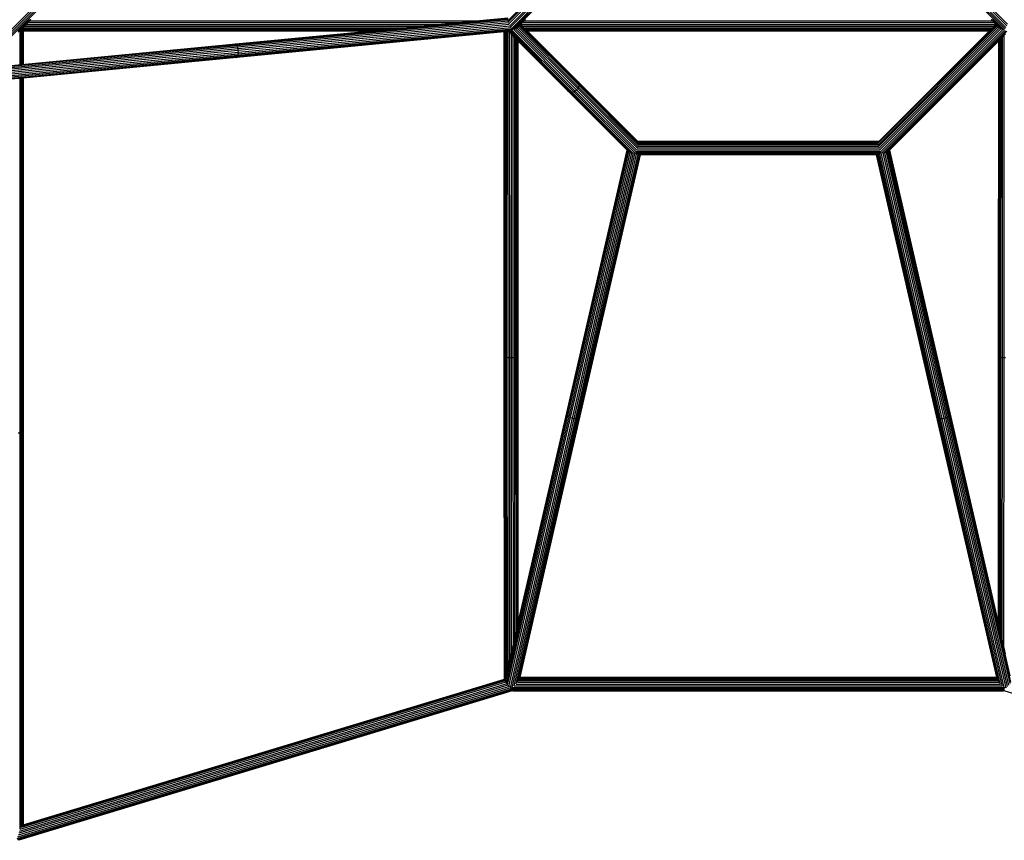
# Model space of a CAD drawing. Extents: x -5579 to 5579, y -5579 to 5579.
# Drawn here: x -1151 to 442, y -2231 to -904 of the extents above; entities that cross this region are included whole.
import ezdxf

# ---------------------------------------------------------------- set-up
doc = ezdxf.new("R2010")
doc.units = 0
doc.layers.get('0').update_dxf_attribs({"linetype": 'CONTINUOUS'})

msp = doc.modelspace()

# ---------------------------------------------------------------- linework, layer by layer
for p, q in [((-361.5, -905.8), (-175.6, -719.9)), ((-360.8, -908.2), (-172.9, -720.3)), ((-359.7, -910.9), (-169.6, -720.8)), ((-358.4, -913.8), (-166, -721.3)), ((-357.1, -916.3), (-162.6, -721.8)), ((-355.7, -918.7), (-159, -722.1)), ((-354.4, -920.6), (-155.3, -721.6)), ((-351.2, -919.9), (-153.5, -722.2)), ((441.7, -920.7), (242.5, -721.5)), ((442.9, -918.8), (246.2, -722)), ((444.4, -916.5), (249.7, -721.9)), ((445.8, -913.8), (253.4, -721.3)), ((447, -911.1), (256.7, -720.8)), ((-1246.8, -1002.2), (-1051.4, -806.8)), ((-1244.7, -1003.9), (-1049.3, -808.5)), ((-1242.3, -1005.3), (-1046.8, -809.9)), ((-1239.8, -1006.1), (-1044.3, -810.6)), ((-1137.3, -906), (-1140, -908.7)), ((-1137.2, -906), (-1139.8, -908.7)), ((-1135.7, -906), (-1138.4, -908.7)), ((-1135.2, -906), (-1137.8, -908.7)), ((-1135.1, -903.8), (-1137.3, -906)), ((-1137.3, -906), (-1137.2, -906)), ((-1135, -903.8), (-1137.2, -906)), ((-1137.2, -906), (-1135.7, -906)), ((-1133.5, -903.8), (-1135.7, -906)), ((-1132.9, -903.8), (-1135.2, -906)), ((-1135.2, -906), (-413, -906)), ((-361.2, -901.5), (-801.5, -943.8)), ((-360.7, -902.5), (-800.4, -944.9)), ((-361.6, -904.4), (-799.4, -946.5)), ((-361.1, -906.6), (-798.6, -948.7)), ((-440.4, -908.7), (-413, -906)), ((-413, -906), (-389.9, -903.8)), ((-338.4, -908.7), (-335.7, -906)), ((-338.3, -908.7), (-335.7, -906)), ((-335.2, -906), (-337.8, -908.7)), ((-335.7, -906), (-333.5, -903.8)), ((-335.7, -906), (-333.4, -903.8)), ((-335.7, -906), (-335.7, -906)), ((-335.7, -906), (-335.2, -906)), ((-332.9, -903.8), (-335.2, -906)), ((-335.2, -906), (422.5, -906)), ((422.5, -906), (420.3, -903.8)), ((423, -906), (420.8, -903.8)), ((423.1, -906), (420.9, -903.8)), ((424.6, -906), (422.4, -903.8)), ((425.2, -908.7), (422.5, -906)), ((423, -906), (423.1, -906)), ((425.7, -908.7), (423, -906)), ((423.1, -906), (424.6, -906)), ((425.7, -908.7), (423.1, -906)), ((427.2, -908.7), (424.6, -906)), ((-1150.7, -919.4), (-1153.4, -922.1)), ((-1150.7, -919.6), (-1153.4, -922.2)), ((-1150.7, -921), (-1153.4, -923.7)), ((-1150.7, -921.6), (-1153.4, -924.2)), ((-1150.7, -919.4), (-1148.4, -917.1)), ((-1150.7, -919.4), (-1150.7, -919.6)), ((-1150.5, -919.4), (-1150.7, -919.6)), ((-1150.7, -919.4), (-1150.5, -919.4)), ((-1150.7, -919.4), (-1150.7, -919.4)), ((-1148.5, -919.4), (-1150.7, -921.6)), ((-1150.7, -921), (-1149.1, -919.4)), ((-1150.7, -919.6), (-1150.7, -921)), ((-1150.7, -921.6), (-1150.7, -977)), ((-1148.2, -917.1), (-1150.5, -919.4)), ((-1150.5, -919.4), (-1149.1, -919.4)), ((-1150.1, -921.1), (-1148.5, -921.1)), ((-1146.8, -917.1), (-1149.1, -919.4)), ((-1146.2, -917.1), (-1148.5, -919.4)), ((-1148.5, -919.4), (-1148.5, -919.4)), ((-1148.5, -919.4), (-1148.5, -921.1)), ((-1148.5, -919.4), (-1146.8, -919.4)), ((-1148.5, -919.4), (-1146.8, -919.4)), ((-1148.5, -921.1), (-1146.8, -921.1)), ((-1148.5, -921.9), (-1148.5, -922.2)), ((-1148.5, -922.2), (-1146.8, -922.2)), ((-1148.5, -922.2), (-1148.5, -922.3)), ((-1148.5, -922.3), (-1146.8, -922.3)), ((-1148.5, -922.3), (-1148.5, -922.6)), ((-1146.8, -922.6), (-1148.5, -922.6)), ((-1148.5, -922.6), (-1148.5, -976.8)), ((-1145.7, -914.4), (-1148.4, -917.1)), ((-1148.4, -917.1), (-1148.2, -917.1)), ((-1145.5, -914.4), (-1148.2, -917.1)), ((-1148.2, -917.1), (-1146.8, -917.1)), ((-1144.1, -914.4), (-1146.8, -917.1)), ((-1146.8, -919.4), (-1146.8, -919.4)), ((-1146.8, -919.4), (-1146.8, -921.1)), ((-1146.8, -919.4), (-1146.8, -919.4)), ((-1146.8, -919.4), (-1146.8, -921.1)), ((-1146.8, -919.4), (-1146.8, -919.4)), ((-1146.8, -919.4), (-1146.8, -919.4)), ((-1146.8, -919.4), (-1145.7, -919.4)), ((-1146.8, -921.1), (-1146.8, -921.1)), ((-1146.8, -921.1), (-1145.7, -921.1)), ((-1146.8, -922.2), (-1146.8, -922.3)), ((-1146.8, -922.2), (-1146.8, -922.3)), ((-1146.8, -922.2), (-1146.8, -922.2)), ((-1146.8, -922.2), (-1145.7, -922.2)), ((-1146.8, -922.3), (-1146.8, -922.3)), ((-1146.8, -922.3), (-1146.8, -922.6)), ((-1146.8, -922.3), (-1146.8, -922.6)), ((-1146.8, -922.6), (-1146.8, -976.7)), ((-1146.8, -922.6), (-1146.8, -922.6)), ((-1146.8, -922.6), (-1146.8, -976.7)), ((-1145.7, -922.6), (-1146.4, -922.6)), ((-1143.5, -914.4), (-1146.2, -917.1)), ((-1146.2, -917.1), (-527.8, -917.1)), ((-1142.9, -911.6), (-1145.7, -914.4)), ((-1145.7, -914.4), (-1145.5, -914.4)), ((-1145.7, -919.4), (-1145.7, -919.4)), ((-1145.7, -919.4), (-1145.7, -921.1)), ((-1145.7, -919.4), (-1145.3, -919.4)), ((-1145.7, -919.4), (-1145.3, -919.4)), ((-1145.7, -921.1), (-1145.3, -921.1)), ((-1145.7, -922.2), (-1145.7, -922.3)), ((-1145.7, -922.2), (-1145.3, -922.2)), ((-1145.7, -922.3), (-1145.3, -922.3)), ((-1145.7, -922.3), (-1145.7, -922.6)), ((-1145.7, -922.6), (-1145.7, -976.5)), ((-1145.3, -922.6), (-1145.7, -922.6)), ((-1142.8, -911.6), (-1145.5, -914.4)), ((-1145.5, -914.4), (-1144.1, -914.4)), ((-1145.3, -919.4), (-1145.3, -919.4)), ((-1145.3, -919.4), (-1145.3, -921.1)), ((-1145.3, -919.4), (-552.4, -919.4)), ((-1145.3, -919.4), (-551.5, -919.4)), ((-1145.3, -921.1), (-569.5, -921.1)), ((-1145.3, -922.2), (-1145.3, -922.3)), ((-1145.3, -922.2), (-581.2, -922.2)), ((-1145.3, -922.3), (-581.8, -922.3)), ((-1145.3, -922.3), (-1145.3, -922.6)), ((-1145.3, -922.6), (-1145.3, -976.5)), ((-585.4, -922.6), (-1145.3, -922.6)), ((-1141.3, -911.6), (-1144.1, -914.4)), ((-1140.8, -911.6), (-1143.5, -914.4)), ((-1143.5, -914.4), (-499.7, -914.4)), ((-1140, -908.7), (-1142.9, -911.6)), ((-1142.9, -911.6), (-1142.8, -911.6)), ((-1139.8, -908.7), (-1142.8, -911.6)), ((-1142.8, -911.6), (-1141.3, -911.6)), ((-1138.4, -908.7), (-1141.3, -911.6)), ((-1137.8, -908.7), (-1140.8, -911.6)), ((-1140.8, -911.6), (-471.1, -911.6)), ((-1140, -908.7), (-1139.8, -908.7)), ((-1139.8, -908.7), (-1138.4, -908.7)), ((-1137.8, -908.7), (-440.4, -908.7)), ((-802.7, -943.5), (-585.4, -922.6)), ((-367.3, -923.7), (-800.6, -965.4)), ((-356.7, -922.4), (-799.6, -965)), ((-354.7, -921.1), (-798.7, -963.8)), ((-354.7, -919.3), (-798, -962)), ((-360.2, -909.2), (-797.9, -951.4)), ((-359.1, -911.9), (-797.5, -954.1)), ((-356.2, -917.2), (-797.5, -959.7)), ((-357.7, -914.7), (-797.4, -957.1)), ((-585.4, -922.6), (-581.8, -922.3)), ((-581.8, -922.3), (-581.2, -922.2)), ((-581.2, -922.2), (-569.5, -921.1)), ((-569.5, -921.1), (-552.4, -919.4)), ((-552.4, -919.4), (-551.5, -919.4)), ((-551.5, -919.4), (-527.8, -917.1)), ((-527.8, -917.1), (-499.7, -914.4)), ((-499.7, -914.4), (-471.1, -911.6)), ((-471.1, -911.6), (-440.4, -908.7)), ((-367.1, -1448.5), (-367.3, -923.7)), ((-367, -923.7), (-367.3, -923.7)), ((-367, -923.7), (-366.8, -1447.8)), ((-366.9, -923.7), (-367, -923.7)), ((-365.9, -923.6), (-366.9, -923.7)), ((-366.9, -923.7), (-366.7, -1447.8)), ((-365.9, -923.6), (-365.7, -1447.2)), ((-365.8, -923.6), (-365.9, -923.6)), ((-364, -923.4), (-365.8, -923.6)), ((-365.8, -923.6), (-365.6, -1447.2)), ((-361.8, -923.2), (-364, -923.4)), ((-364, -923.4), (-363.9, -1450.4)), ((-360.4, -923.1), (-361.8, -923.2)), ((-361.8, -923.2), (-361.6, -1450.8)), ((-360, -923), (-360.4, -923.1)), ((-359.1, -924.4), (-360.4, -923.1)), ((-360, -923), (-359.1, -924)), ((-359.9, -923), (-360, -923)), ((-358.5, -922.9), (-359.9, -923)), ((-359.9, -923), (-359.1, -923.9)), ((-358.5, -922.9), (-259.6, -1021.7)), ((-356.6, -922.3), (-257.3, -1021.6)), ((-354.7, -920.9), (-254.8, -1020.9)), ((-354.4, -920.7), (-354.4, -920.6)), ((-354.4, -920.7), (-354.4, -920.7)), ((-351.9, -919.9), (-252.3, -1019.5)), ((-349.1, -918.9), (-250.2, -1017.7)), ((-348.4, -918.7), (-346.7, -917)), ((-346.7, -917), (-344.9, -915.2)), ((-346.7, -917), (-248.3, -1015.5)), ((-344.6, -915.5), (-346, -916.9)), ((-344.9, -915.2), (-343.3, -913.6)), ((-344.9, -915.2), (-344.6, -915.5)), ((-343, -913.9), (-344.6, -915.5)), ((-344.6, -915.5), (-247, -1013)), ((-344.5, -914.9), (-343.3, -913.6)), ((-343.3, -913.6), (-342, -912.4)), ((-343.3, -913.6), (-342.1, -912.4)), ((-343.3, -913.6), (-343.3, -913.6)), ((-343.3, -913.6), (-343, -913.9)), ((-341.8, -912.7), (-343, -913.9)), ((-343, -913.9), (-246.3, -1010.6)), ((-342.1, -912.4), (-341.3, -911.6)), ((-342.1, -912.4), (-342, -912.4)), ((-342, -912.4), (-341.3, -911.7)), ((-342, -912.4), (-341.8, -912.7)), ((-341, -911.9), (-341.8, -912.7)), ((-341.8, -912.7), (-340.1, -914.4)), ((-341.3, -911.6), (-341, -911.3)), ((-341.3, -911.6), (-341.3, -911.7)), ((-341.3, -911.7), (-341.2, -911.6)), ((-341.3, -911.6), (-341.2, -911.6)), ((-341.3, -911.6), (-341.3, -911.6)), ((-341.3, -911.7), (-341, -911.9)), ((-341.2, -911.6), (-341, -911.4)), ((-341.2, -911.6), (-341, -911.9)), ((-341, -911.4), (-338.3, -908.7)), ((-341, -911.3), (-338.4, -908.7)), ((-341, -911.3), (-341, -911.4)), ((-341, -911.4), (-340.8, -911.6)), ((-340.8, -911.6), (-341, -911.9)), ((-341, -911.9), (-338.5, -914.4)), ((-341, -911.9), (-341, -911.9)), ((-338.6, -914.4), (-341, -911.9)), ((-337.8, -908.7), (-340.8, -911.6)), ((-340.8, -911.6), (428.1, -911.6)), ((-340.8, -911.6), (-338, -914.4)), ((-340.1, -914.4), (-338.6, -914.4)), ((-340.1, -914.4), (-337.3, -917.1)), ((-338.6, -914.4), (-338.5, -914.4)), ((-338.6, -914.4), (-335.9, -917.1)), ((-338.5, -914.4), (-335.8, -917.1)), ((-338.4, -908.7), (-338.3, -908.7)), ((-338.3, -908.7), (-337.8, -908.7)), ((-338, -914.4), (425.4, -914.4)), ((-338, -914.4), (-335.3, -917.1)), ((-337.8, -908.7), (425.2, -908.7)), ((-337.3, -917.1), (-335.9, -917.1)), ((-337.3, -917.1), (-335.1, -919.4)), ((-335.9, -917.1), (-335.8, -917.1)), ((-335.9, -917.1), (-333.6, -919.4)), ((-335.8, -917.1), (-333.5, -919.4)), ((-335.3, -917.1), (422.7, -917.1)), ((-335.3, -917.1), (-333, -919.4)), ((-335.1, -919.4), (-333.6, -919.4)), ((-335.1, -919.4), (-335, -919.4)), ((-335, -919.4), (-333.5, -919.4)), ((-335, -919.4), (-333.3, -921.1)), ((-333.6, -919.4), (-333.5, -919.4)), ((-333.6, -919.4), (-333.5, -919.4)), ((-333.5, -919.4), (-333.4, -919.4)), ((-333.5, -919.4), (-331.9, -921.1)), ((-333.5, -919.4), (-333.4, -919.4)), ((-333.4, -919.4), (-331.8, -921.1)), ((-333.3, -921.1), (-331.9, -921.1)), ((-333.3, -921.1), (-332.2, -922.2)), ((-333, -919.4), (420.4, -919.4)), ((-333, -919.4), (-332.9, -919.4)), ((-332.9, -919.4), (420.3, -919.4)), ((-332.9, -919.4), (-331.3, -921.1)), ((-332.2, -922.2), (-330.7, -922.2)), ((-332.2, -922.2), (-332.1, -922.3)), ((-332.1, -922.3), (-330.7, -922.3)), ((-332.1, -922.3), (-331.8, -922.6)), ((-331.9, -921.1), (-331.8, -921.1)), ((-331.9, -921.1), (-330.7, -922.2)), ((-331.8, -921.1), (-330.7, -922.2)), ((-330.3, -922.6), (-331.8, -922.6)), ((-331.8, -922.6), (-251.6, -1002.8)), ((-331.3, -921.1), (418.7, -921.1)), ((-331.3, -921.1), (-330.2, -922.2)), ((-330.7, -922.2), (-330.7, -922.2)), ((-330.7, -922.2), (-330.7, -922.3)), ((-330.7, -922.2), (-330.6, -922.3)), ((-330.7, -922.3), (-330.6, -922.3)), ((-330.7, -922.3), (-330.3, -922.6)), ((-330.6, -922.3), (-330.2, -922.6)), ((-330.2, -922.6), (-330.3, -922.6)), ((-330.3, -922.6), (-249.7, -1003.3)), ((-330.2, -922.2), (417.5, -922.2)), ((-330.2, -922.2), (-330.1, -922.3)), ((-330.2, -922.6), (-249.4, -1003.4)), ((-330.1, -922.3), (417.5, -922.3)), ((-330.1, -922.3), (-329.8, -922.6)), ((417.1, -922.6), (-329.8, -922.6)), ((-329.8, -922.6), (-247.9, -1004.5)), ((237.3, -1104.5), (429.2, -912.7)), ((237.4, -1106.9), (430.4, -913.9)), ((237.8, -1109.6), (432, -915.5)), ((238.7, -1112.4), (433.9, -917.2)), ((239.1, -1100.6), (417.1, -922.6)), ((239.6, -1100.6), (417.6, -922.6)), ((239.9, -1115.4), (436.9, -918.4)), ((241.3, -1117.9), (439.3, -919.9)), ((243.4, -1119.6), (442, -921)), ((246.5, -1119.8), (444, -922.3)), ((249.3, -1119.5), (445.8, -922.9)), ((417.1, -922.6), (417.5, -922.3)), ((417.6, -922.6), (417.1, -922.6)), ((417.5, -922.2), (418.7, -921.1)), ((417.5, -922.2), (418, -922.2)), ((417.5, -922.3), (417.5, -922.2)), ((417.5, -922.3), (418, -922.3)), ((417.6, -922.6), (418, -922.3)), ((418, -922.2), (419.2, -921.1)), ((418, -922.3), (418, -922.2)), ((418.7, -921.1), (420.3, -919.4)), ((418.7, -921.1), (419.2, -921.1)), ((419.2, -921.1), (420.8, -919.4)), ((420.3, -919.4), (420.8, -919.4)), ((420.3, -919.4), (420.4, -919.4)), ((420.4, -919.4), (422.7, -917.1)), ((420.4, -919.4), (420.9, -919.4)), ((420.8, -919.4), (420.9, -919.4)), ((420.9, -919.4), (423.2, -917.1)), ((422.7, -917.1), (425.4, -914.4)), ((422.7, -917.1), (423.2, -917.1)), ((423.2, -917.1), (425.9, -914.4)), ((428.1, -911.6), (425.2, -908.7)), ((425.4, -914.4), (428.1, -911.6)), ((425.4, -914.4), (425.9, -914.4)), ((425.7, -908.7), (425.7, -908.7)), ((425.7, -908.7), (427.2, -908.7)), ((428.4, -911.4), (425.7, -908.7)), ((428.4, -911.3), (425.7, -908.7)), ((425.9, -914.4), (428.4, -911.9)), ((429.2, -910.6), (427.2, -908.7)), ((428.4, -911.9), (428.1, -911.6)), ((428.4, -911.3), (429.2, -910.6)), ((428.4, -911.4), (428.4, -911.3)), ((428.7, -911.6), (428.4, -911.3)), ((428.6, -911.6), (428.4, -911.4)), ((429.2, -912.7), (428.4, -911.9)), ((428.6, -911.6), (428.7, -911.6)), ((429.4, -912.4), (428.6, -911.6)), ((428.7, -911.6), (429.4, -910.9)), ((429.4, -912.4), (428.7, -911.6)), ((429.4, -910.9), (429.2, -910.6)), ((430.4, -913.9), (429.2, -912.7)), ((430.2, -911.6), (429.4, -910.9)), ((429.4, -912.4), (430.2, -911.6)), ((429.4, -912.4), (429.4, -912.4)), ((430.7, -913.6), (429.4, -912.4)), ((430.6, -913.6), (429.4, -912.4)), ((431.4, -912.9), (430.2, -911.6)), ((432, -915.5), (430.4, -913.9)), ((430.6, -913.6), (430.7, -913.6)), ((432.2, -915.2), (430.6, -913.6)), ((430.7, -913.6), (431.4, -912.9)), ((431.8, -914.7), (430.7, -913.6)), ((433, -914.4), (431.4, -912.9)), ((433.4, -916.9), (432, -915.5)), ((432.2, -915.2), (433, -914.4)), ((434.1, -917.1), (432.2, -915.2)), ((434.8, -916.3), (433, -914.4)), ((434.1, -917.1), (434.8, -916.3)), ((435.6, -918.6), (434.1, -917.1)), ((436.9, -918.4), (434.8, -916.3)), ((438.4, -919.9), (436.9, -918.4)), ((-359.1, -923.9), (-356.3, -926.6)), ((-359.1, -923.9), (-359.1, -924)), ((-359.1, -924), (-359.1, -924.4)), ((-356.3, -926.7), (-359.1, -924)), ((-359.1, -924.4), (-358.9, -1451.1)), ((-356.3, -927.2), (-359.1, -924.4)), ((-356.3, -926.6), (-356.3, -926.7)), ((-356.3, -926.6), (-353.3, -929.6)), ((-356.3, -926.7), (-353.3, -929.7)), ((-356.3, -926.7), (-356.3, -927.2)), ((-356.3, -927.2), (-356.1, -1451.2)), ((-353.3, -930.2), (-356.3, -927.2)), ((-353.3, -929.6), (-353.3, -929.7)), ((-353.3, -929.6), (-350.7, -932.2)), ((-353.3, -929.7), (-353.3, -930.2)), ((-353.3, -929.7), (-350.7, -932.3)), ((-353.3, -930.2), (-353.2, -1451.1)), ((-350.7, -932.8), (-353.3, -930.2)), ((-350.7, -932.2), (-350.7, -932.3)), ((-350.7, -932.2), (-348.5, -934.4)), ((-350.7, -932.3), (-350.7, -932.8)), ((-350.7, -932.3), (-348.5, -934.5)), ((-350.7, -932.8), (-350.5, -1450.8)), ((-348.5, -935), (-350.7, -932.8)), ((-348.5, -934.4), (-348.5, -934.5)), ((-348.5, -934.4), (-346.7, -936.2)), ((-348.5, -934.5), (-348.5, -935)), ((-348.5, -934.5), (-346.7, -936.3)), ((-348.5, -935), (-348.3, -1450.4)), ((-346.7, -936.8), (-348.5, -935)), ((-346.7, -936.2), (-346.7, -936.3)), ((-346.7, -936.2), (-345.7, -937.2)), ((-346.7, -936.3), (-346.7, -936.8)), ((-346.7, -936.3), (-345.7, -937.3)), ((-346.7, -936.8), (-346.6, -1447.2)), ((-345.7, -937.8), (-346.7, -936.8)), ((-345.7, -937.2), (-345.7, -937.3)), ((-345.7, -937.2), (-345.6, -937.3)), ((-345.7, -937.3), (-345.7, -937.8)), ((-345.7, -937.3), (-345.6, -937.4)), ((-345.7, -937.8), (-345.5, -1447.8)), ((-345.6, -937.8), (-345.7, -937.8)), ((-345.6, -937.3), (-345.6, -937.4)), ((-345.6, -937.3), (-345.3, -937.6)), ((-345.6, -937.4), (-345.6, -937.8)), ((-345.6, -937.4), (-345.3, -937.7)), ((-345.6, -937.8), (-345.5, -1447.9)), ((-345.3, -938.2), (-345.6, -937.8)), ((-345.3, -937.6), (-345.3, -937.7)), ((-345.3, -937.6), (-264.6, -1018.3)), ((-345.3, -937.7), (-345.3, -938.2)), ((-345.3, -937.7), (-264.6, -1018.4)), ((-345.3, -938.2), (-345.1, -1448.5)), ((-263.5, -1020), (-345.3, -938.2)), ((255.7, -1114.6), (432.7, -937.6)), ((255.7, -1114.7), (432.7, -937.7)), ((432.7, -938.2), (255.8, -1115.1)), ((432.5, -1448.5), (432.7, -938.2)), ((432.7, -937.6), (433, -937.3)), ((432.7, -937.7), (433, -937.4)), ((432.7, -937.7), (432.7, -937.6)), ((432.7, -938.2), (432.7, -937.7)), ((433, -937.8), (432.7, -938.2)), ((433, -937.8), (432.9, -1447.8)), ((433.1, -937.8), (432.9, -1447.8)), ((433, -937.3), (433.1, -937.2)), ((433, -937.3), (433, -937.4)), ((433, -937.4), (433.1, -937.3)), ((433, -937.4), (433, -937.8)), ((433.1, -937.8), (433, -937.8)), ((433.1, -937.2), (434.2, -936.1)), ((433.1, -937.3), (434.2, -936.2)), ((434.2, -936.7), (433.1, -937.8)), ((433.1, -937.2), (433.1, -937.3)), ((433.1, -937.3), (433.1, -937.8)), ((434.2, -936.7), (434, -1449.9)), ((434.2, -936.2), (435.9, -934.4)), ((434.2, -936.1), (435.9, -934.4)), ((435.9, -934.9), (434.2, -936.7)), ((434.2, -936.1), (434.2, -936.2)), ((434.2, -936.2), (434.2, -936.7)), ((435.9, -934.9), (435.8, -1450.4)), ((435.9, -934.4), (438.2, -932.1)), ((435.9, -934.4), (438.2, -932.2)), ((438.2, -932.6), (435.9, -934.9)), ((435.9, -934.4), (435.9, -934.4)), ((435.9, -934.4), (435.9, -934.9)), ((438.2, -932.6), (438.1, -1450.8)), ((438.2, -932.1), (440.9, -929.4)), ((438.2, -932.2), (440.9, -929.4)), ((440.9, -929.9), (438.2, -932.6)), ((438.2, -932.1), (438.2, -932.2)), ((438.2, -932.2), (438.2, -932.6)), ((440.9, -929.9), (440.8, -1451.1)), ((440.9, -929.4), (443.7, -926.6)), ((440.9, -929.4), (443.7, -926.7)), ((443.7, -927.2), (440.9, -929.9)), ((440.9, -929.4), (440.9, -929.4)), ((440.9, -929.4), (440.9, -929.9)), ((-797.5, -954.1), (-1224.3, -995.2)), ((-797.9, -951.4), (-1221.2, -992.1)), ((-798.6, -948.7), (-1218.2, -989.1)), ((-799.4, -946.5), (-1215.7, -986.6)), ((-800.4, -944.9), (-1213.8, -984.6)), ((-801.5, -943.8), (-1212.5, -983.4)), ((-1145.3, -976.5), (-802.7, -943.5)), ((-801.5, -943.8), (-802.7, -943.5)), ((-800.4, -944.9), (-801.5, -943.8)), ((-799.4, -946.5), (-800.4, -944.9)), ((-798.6, -948.7), (-799.4, -946.5)), ((-797.9, -951.4), (-798.6, -948.7)), ((-797.5, -954.1), (-797.9, -951.4)), ((-797.4, -957.1), (-797.5, -954.1)), ((-798.7, -963.8), (-1238.5, -1006.1)), ((-799.6, -965), (-1238.5, -1007.2)), ((-798, -962), (-1235.4, -1004.1)), ((-797.5, -959.7), (-1230.7, -1001.4)), ((-797.4, -957.1), (-1227.6, -998.5)), ((-800.6, -965.4), (-1145.3, -998.6)), ((-800.6, -965.4), (-799.6, -965)), ((-799.6, -965), (-798.7, -963.8)), ((-798.7, -963.8), (-798, -962)), ((-798, -962), (-797.5, -959.7)), ((-797.5, -959.7), (-797.4, -957.1)), ((-1153.4, -977.3), (-1150.7, -977)), ((-1150.7, -977), (-1148.5, -976.8)), ((-1148.5, -976.8), (-1146.8, -976.7)), ((-1146.8, -976.7), (-1145.7, -976.5)), ((-1146.8, -976.7), (-1146.8, -976.7)), ((-1145.7, -976.5), (-1145.3, -976.5)), ((-1150.7, -999.1), (-1153.4, -999.4)), ((-1148.5, -998.9), (-1150.7, -999.1)), ((-1150.7, -999.1), (-1150.7, -1572.7)), ((-1146.8, -998.8), (-1148.5, -998.9)), ((-1148.5, -998.9), (-1148.5, -1568.6)), ((-1145.7, -998.7), (-1146.8, -998.8)), ((-1146.8, -998.8), (-1146.8, -1569.1)), ((-1146.8, -998.8), (-1146.8, -1569.1)), ((-1146.8, -998.8), (-1146.8, -998.8)), ((-1145.3, -998.6), (-1145.7, -998.7)), ((-1145.7, -998.7), (-1145.7, -1569.8)), ((-1145.3, -998.6), (-1145.3, -1570.4)), ((-251.6, -1002.8), (-249.7, -1003.3)), ((-251.6, -1002.8), (-246.2, -1008.2)), ((-249.7, -1003.3), (-249.4, -1003.4)), ((-249.7, -1003.3), (-246.8, -1006.2)), ((-249.4, -1003.4), (-246.8, -1006.1)), ((-264.6, -1018.4), (-264.6, -1018.3)), ((-264.6, -1018.3), (-261.7, -1021.2)), ((-263.5, -1020), (-264.6, -1018.4)), ((-264.6, -1018.4), (-262, -1021.1)), ((-250.2, -1017.7), (-252.3, -1019.5)), ((-248.3, -1015.5), (-250.2, -1017.7)), ((-250.2, -1017.7), (-152.6, -1115.4)), ((-247, -1013), (-248.3, -1015.5)), ((-248.3, -1015.5), (-151.3, -1112.4)), ((-247.9, -1004.5), (-246.8, -1006.1)), ((-247.9, -1004.5), (-151.8, -1100.6)), ((-246.3, -1010.6), (-247, -1013)), ((-247, -1013), (-150.5, -1109.6)), ((-246.8, -1006.1), (-246.8, -1006.2)), ((-246.8, -1006.1), (-152.2, -1100.6)), ((-246.8, -1006.2), (-246.2, -1008.2)), ((-246.8, -1006.2), (-152.3, -1100.6)), ((-246.2, -1008.2), (-246.3, -1010.6)), ((-246.3, -1010.6), (-150, -1106.9)), ((-246.2, -1008.2), (-153.8, -1100.6)), ((-262, -1021.1), (-263.5, -1020)), ((-168.4, -1115.1), (-263.5, -1020)), ((-261.7, -1021.2), (-262, -1021.1)), ((-262, -1021.1), (-168.3, -1114.7)), ((-259.6, -1021.7), (-261.7, -1021.2)), ((-261.7, -1021.2), (-168.3, -1114.6)), ((-257.3, -1021.6), (-259.6, -1021.7)), ((-259.6, -1021.7), (-161.9, -1119.4)), ((-254.8, -1020.9), (-257.3, -1021.6)), ((-257.3, -1021.6), (-159.1, -1119.8)), ((-252.3, -1019.5), (-254.8, -1020.9)), ((-254.8, -1020.9), (-156.1, -1119.6)), ((-252.3, -1019.5), (-153.9, -1117.9)), ((-168.4, -1115.1), (-168.3, -1114.7)), ((-168.3, -1114.7), (-168.3, -1114.6)), ((-168.3, -1114.6), (-168, -1114.9)), ((-168.3, -1114.7), (-168, -1115)), ((-168, -1115), (-168, -1114.9)), ((-168, -1114.9), (-167.1, -1115.8)), ((-153.8, -1100.6), (-152.3, -1100.6)), ((-153.8, -1100.6), (-153.4, -1101)), ((-153.4, -1101), (-151.9, -1101)), ((-153.4, -1101), (-152, -1101)), ((-153.4, -1101), (-153.4, -1101)), ((-153.4, -1101), (-152.6, -1101.8)), ((-152.6, -1101.8), (-151.8, -1102.1)), ((-152.6, -1101.8), (-152.4, -1102.1)), ((-152.4, -1102.1), (-151.8, -1102.1)), ((-152.4, -1102.1), (-150.6, -1103.8)), ((-152.4, -1114.4), (239.7, -1114.4)), ((-152.3, -1100.6), (-152.2, -1100.6)), ((-152.3, -1100.6), (-152, -1101)), ((-152.2, -1100.6), (-151.9, -1101)), ((-152, -1101), (-151.9, -1101)), ((-152, -1101), (-151.9, -1101)), ((-151.9, -1101), (-151.8, -1101)), ((-151.9, -1101), (-150.9, -1102.1)), ((-151.9, -1101), (-151.8, -1101)), ((-151.8, -1100.6), (239.1, -1100.6)), ((-151.8, -1100.6), (-151.4, -1101)), ((-151.8, -1101), (-150.8, -1102.1)), ((-151.8, -1102.1), (-150.9, -1102.1)), ((-151.4, -1101), (238.8, -1101)), ((-151.4, -1101), (-151.3, -1101)), ((-151.3, -1101), (238.7, -1101)), ((-151.3, -1101), (-150.3, -1102.1)), ((-151.2, -1111.6), (238.6, -1111.6)), ((-150.9, -1102.1), (-150.8, -1102.1)), ((-150.8, -1102.1), (-150.3, -1102.6)), ((-150.7, -1102.1), (-150.3, -1102.1)), ((-150.6, -1103.8), (237.5, -1103.8)), ((-150.6, -1103.8), (-149.9, -1104.5)), ((-150.4, -1108.7), (237.8, -1108.7)), ((-150.3, -1102.1), (237.7, -1102.1)), ((-150.1, -1106), (237.5, -1106)), ((237.7, -1102.1), (238.7, -1101)), ((237.7, -1102.1), (238.2, -1102.1)), ((237.7, -1102.6), (238.2, -1102.1)), ((238.2, -1102.1), (239.2, -1101)), ((238.7, -1101), (239.2, -1101)), ((238.7, -1101), (238.8, -1101)), ((238.8, -1101), (239.1, -1100.6)), ((238.8, -1101), (239.3, -1101)), ((239.1, -1100.6), (239.6, -1100.6)), ((239.2, -1101), (239.3, -1101)), ((239.3, -1101), (239.6, -1100.6)), ((254.4, -1115.9), (255.3, -1115)), ((255.7, -1114.6), (255.3, -1115)), ((255.3, -1115), (255.7, -1114.7)), ((255.3, -1115), (255.3, -1115)), ((255.7, -1114.6), (255.7, -1114.7)), ((255.7, -1114.7), (255.8, -1115.1)), ((-266.2, -1540.1), (-168.4, -1115.1)), ((-266.2, -1541.7), (-168.1, -1115.4)), ((-265.5, -1543.5), (-167.2, -1116.3)), ((-264.1, -1545.1), (-165.6, -1117.3)), ((-262.2, -1546.6), (-163.7, -1118.7)), ((-259.8, -1547.8), (-161.1, -1119.4)), ((-256.9, -1548.7), (-158.1, -1119.5)), ((-254.2, -1549.2), (-155.2, -1118.9)), ((-251.4, -1549.1), (-152.5, -1119.4)), ((-249, -1548.7), (-150.8, -1122.1)), ((-247, -1547.8), (-149, -1122.2)), ((-245.6, -1546.6), (-148, -1122.6)), ((-147.6, -1122.6), (-244.8, -1545)), ((-168.1, -1115.4), (-168.4, -1115.1)), ((-168.1, -1115.4), (-168, -1115)), ((-167.2, -1116.3), (-168.1, -1115.4)), ((-168, -1115), (-167.4, -1115.6)), ((-167.2, -1116.3), (-167.1, -1115.8)), ((-166.2, -1117.3), (-167.2, -1116.3)), ((-167.1, -1115.8), (-165.6, -1117.3)), ((-165.6, -1117.3), (-164.3, -1118.6)), ((-155.1, -1119.4), (-152.5, -1119.4)), ((-153.8, -1117.1), (241.2, -1117.1)), ((-152.7, -1121.1), (-150.5, -1121.1)), ((-152.5, -1119.4), (-150.2, -1119.4)), ((-150.7, -1122.2), (-149, -1122.2)), ((-150.5, -1121.1), (-150.2, -1119.4)), ((-150.5, -1121.1), (-148.8, -1121.1)), ((-150.2, -1119.4), (-148.4, -1119.4)), ((-149, -1122.2), (-147.9, -1122.2)), ((-148, -1122.6), (-149, -1122.6)), ((-148.8, -1121.1), (-148.4, -1119.4)), ((-148.8, -1121.1), (-147.6, -1121.1)), ((-148.4, -1119.4), (-147.2, -1119.4)), ((-148, -1122.6), (-147.8, -1122.3)), ((-147.6, -1122.6), (-148, -1122.6)), ((-147.8, -1122.3), (-147.9, -1122.2)), ((-147.9, -1122.2), (-147.5, -1122.2)), ((-147.8, -1122.3), (-147.5, -1122.3)), ((-147.6, -1121.1), (-147.2, -1119.4)), ((-147.6, -1121.1), (-147.2, -1121.1)), ((-147.5, -1122.3), (-147.6, -1122.6)), ((234.9, -1122.6), (-147.6, -1122.6)), ((-147.5, -1122.2), (-147.5, -1122.3)), ((-147.5, -1122.2), (234.8, -1122.2)), ((-147.5, -1122.3), (234.9, -1122.3)), ((-146.8, -1119.4), (-147.2, -1121.1)), ((-147.2, -1119.4), (-146.8, -1119.4)), ((-147.2, -1121.1), (234.6, -1121.1)), ((-146.8, -1119.4), (234.2, -1119.4)), ((-146.8, -1119.4), (-146.8, -1119.4)), ((-146.8, -1119.4), (234.2, -1119.4)), ((234.6, -1121.1), (234.2, -1119.4)), ((234.2, -1119.4), (234.2, -1119.4)), ((234.2, -1119.4), (234.5, -1119.4)), ((234.9, -1121.1), (234.5, -1119.4)), ((234.5, -1119.4), (235.7, -1119.4)), ((234.6, -1121.1), (234.9, -1121.1)), ((234.9, -1122.3), (234.8, -1122.2)), ((234.8, -1122.2), (235.2, -1122.2)), ((234.9, -1121.1), (236.1, -1121.1)), ((234.9, -1122.3), (235.2, -1122.3)), ((234.9, -1122.6), (234.9, -1122.3)), ((332.2, -1545), (234.9, -1122.6)), ((235.3, -1122.6), (234.9, -1122.6)), ((235.2, -1122.3), (235.2, -1122.2)), ((235.2, -1122.2), (236.3, -1122.2)), ((235.3, -1122.6), (235.2, -1122.3)), ((332.9, -1546.5), (235.3, -1122.6)), ((236.3, -1122.6), (235.3, -1122.6)), ((236.1, -1121.1), (235.7, -1119.4)), ((235.7, -1119.4), (237.4, -1119.4)), ((236.1, -1121.1), (237.8, -1121.1)), ((334.3, -1547.8), (236.3, -1122.2)), ((236.3, -1122.2), (238, -1122.2)), ((237.8, -1121.1), (237.4, -1119.4)), ((237.4, -1119.4), (239.7, -1119.4)), ((237.8, -1121.1), (240.1, -1121.1)), ((336.3, -1548.7), (238.1, -1122.2)), ((338.7, -1549.1), (239.7, -1119.4)), ((239.7, -1119.4), (242.4, -1119.4)), ((242.4, -1119.4), (242.3, -1118.8)), ((242.4, -1119.4), (243, -1119.4)), ((341.4, -1549.2), (242.4, -1119.4)), ((344.3, -1548.7), (245.5, -1119.5)), ((346.9, -1547.9), (248.3, -1119.4)), ((349.4, -1546.7), (250.9, -1118.8)), ((251.7, -1118.6), (252.9, -1117.4)), ((252.9, -1117.4), (254.4, -1115.9)), ((351.4, -1545.2), (252.9, -1117.4)), ((254.5, -1116.4), (253.6, -1117.3)), ((254.5, -1116.4), (254.4, -1115.9)), ((255.4, -1115.4), (254.5, -1116.4)), ((352.8, -1543.6), (254.5, -1116.4)), ((254.8, -1115.6), (255.3, -1115)), ((255.4, -1115.4), (255.3, -1115)), ((255.8, -1115.1), (255.4, -1115.4)), ((353.6, -1541.8), (255.4, -1115.4)), ((255.8, -1115.1), (353.6, -1540.1)), ((-367.1, -1448.5), (-366.8, -1447.8)), ((-366.9, -1970.6), (-367.1, -1448.5)), ((-366.8, -1449.1), (-367.1, -1448.5)), ((-366.8, -1447.8), (-366.8, -1449.1)), ((-366.8, -1447.8), (-366.7, -1447.8)), ((-366.7, -1449.2), (-366.8, -1449.1)), ((-366.8, -1449.1), (-366.6, -1970.5)), ((-366.7, -1447.8), (-365.7, -1447.2)), ((-366.7, -1447.8), (-366.7, -1449.2)), ((-365.7, -1449.8), (-366.7, -1449.2)), ((-366.7, -1449.2), (-366.5, -1970.5)), ((-365.7, -1447.2), (-365.6, -1447.2)), ((-365.7, -1447.2), (-365.7, -1449.8)), ((-365.6, -1447.2), (-365.6, -1449.9)), ((-346.6, -1447.2), (-345.5, -1447.8)), ((-346.6, -1447.2), (-346.6, -1449.8)), ((-345.5, -1449.2), (-346.6, -1449.8)), ((-345.5, -1447.8), (-345.5, -1449.2)), ((-345.5, -1447.8), (-345.5, -1447.9)), ((-345.5, -1447.9), (-345.5, -1449.2)), ((-345.1, -1448.5), (-345.5, -1449.2)), ((-345.5, -1449.2), (-345.3, -1883.6)), ((-345.5, -1449.2), (-345.5, -1449.2)), ((-345.1, -1448.5), (-345, -1882.1)), ((432.4, -1882.1), (432.5, -1448.5)), ((432.5, -1448.5), (432.9, -1447.8)), ((432.9, -1449.1), (432.5, -1448.5)), ((432.9, -1449.1), (432.7, -1883.6)), ((432.9, -1449.2), (432.8, -1883.9)), ((432.9, -1447.8), (432.9, -1447.8)), ((432.9, -1447.8), (432.9, -1449.1)), ((432.9, -1447.8), (432.9, -1449.2)), ((432.9, -1449.2), (432.9, -1449.1)), ((434, -1449.9), (432.9, -1449.2)), ((-365.7, -1449.8), (-365.5, -1970.2)), ((-365.6, -1449.9), (-365.7, -1449.8)), ((-363.9, -1450.4), (-365.6, -1449.9)), ((-365.6, -1449.9), (-365.4, -1970.2)), ((-363.9, -1450.4), (-363.7, -1964.9)), ((-361.6, -1450.8), (-363.9, -1450.4)), ((-361.6, -1450.8), (-361.4, -1953.5)), ((-358.9, -1451.1), (-361.6, -1450.8)), ((-358.9, -1451.1), (-358.7, -1941.8)), ((-356.1, -1451.2), (-358.9, -1451.1)), ((-353.2, -1451.1), (-356.1, -1451.2)), ((-356.1, -1451.2), (-356, -1929.8)), ((-350.5, -1450.8), (-353.2, -1451.1)), ((-353.2, -1451.1), (-353, -1917)), ((-348.3, -1450.4), (-350.5, -1450.8)), ((-350.5, -1450.8), (-350.4, -1905.6)), ((-346.6, -1449.8), (-348.3, -1450.4)), ((-348.3, -1450.4), (-348.2, -1895.9)), ((-346.6, -1449.8), (-346.4, -1888.4)), ((434, -1449.9), (433.9, -1888.8)), ((435.7, -1450.4), (434, -1449.9)), ((435.7, -1450.4), (435.5, -1895.9)), ((435.8, -1450.4), (435.6, -1896.3)), ((435.8, -1450.4), (435.7, -1450.4)), ((438.1, -1450.8), (435.8, -1450.4)), ((438.1, -1450.8), (437.9, -1906.2)), ((440.8, -1451.1), (438.1, -1450.8)), ((440.8, -1451.1), (440.6, -1917.9)), ((443.5, -1451.2), (440.8, -1451.1)), ((-365, -1975.4), (-265.5, -1543.5)), ((-363.7, -1964.9), (-266.2, -1541.7)), ((-345, -1882.1), (-266.2, -1540.1)), ((-244.8, -1545), (-342.1, -1967.8)), ((-266.2, -1540.1), (-266.2, -1541.7)), ((-266.2, -1541.7), (-265.5, -1543.5)), ((-265.5, -1543.5), (-264.1, -1545.1)), ((-245.6, -1546.6), (-244.8, -1545)), ((332.2, -1545), (332.9, -1546.5)), ((429.5, -1967.8), (332.2, -1545)), ((351.4, -1545.2), (352.8, -1543.6)), ((352.8, -1543.6), (353.6, -1541.8)), ((452.3, -1975.5), (352.8, -1543.6)), ((353.6, -1541.8), (353.6, -1540.1)), ((353.6, -1540.1), (432.4, -1882.1)), ((451.1, -1965.4), (353.6, -1541.8)), ((-363.7, -1977.8), (-264.1, -1545.1)), ((-362, -1980.2), (-262.2, -1546.6)), ((-359.8, -1982.6), (-259.8, -1547.8)), ((-357.3, -1984.9), (-256.9, -1548.7)), ((-354.4, -1984.2), (-254.2, -1549.2)), ((-351, -1981.5), (-251.4, -1549.1)), ((-348, -1978.6), (-249, -1548.7)), ((-345.5, -1975.8), (-247, -1547.8)), ((-343.8, -1973.2), (-245.6, -1546.6)), ((-264.1, -1545.1), (-262.2, -1546.6)), ((-262.2, -1546.6), (-259.8, -1547.8)), ((-259.8, -1547.8), (-256.9, -1548.7)), ((-256.9, -1548.7), (-254.2, -1549.2)), ((-254.2, -1549.2), (-251.4, -1549.1)), ((-251.4, -1549.1), (-249, -1548.7)), ((-249, -1548.7), (-247, -1547.8)), ((-247, -1547.8), (-245.6, -1546.6)), ((332.9, -1546.5), (334.3, -1547.8)), ((431.1, -1973), (332.9, -1546.5)), ((334.3, -1547.8), (336.3, -1548.7)), ((432.8, -1975.7), (334.3, -1547.8)), ((336.3, -1548.7), (338.7, -1549.1)), ((435.2, -1978.5), (336.3, -1548.7)), ((338.7, -1549.1), (341.4, -1549.2)), ((438.2, -1981.3), (338.7, -1549.1)), ((341.4, -1549.2), (344.3, -1548.7)), ((441.5, -1984.1), (341.4, -1549.2)), ((344.3, -1548.7), (346.9, -1547.9)), ((444.7, -1984.8), (344.3, -1548.7)), ((346.9, -1547.9), (349.4, -1546.7)), ((447, -1982.6), (346.9, -1547.9)), ((349.4, -1546.7), (351.4, -1545.2)), ((449.3, -1980.3), (349.4, -1546.7)), ((451, -1977.9), (351.4, -1545.2)), ((-1150.7, -1572.7), (-1153.4, -1573)), ((-1148.5, -1572.3), (-1150.7, -1572.7)), ((-1150.7, -1572.7), (-1150.7, -2213.6)), ((-1148.5, -1568.6), (-1146.8, -1569.1)), ((-1148.5, -1568.6), (-1148.5, -1572.3)), ((-1146.8, -1571.8), (-1148.5, -1572.3)), ((-1148.5, -1572.3), (-1148.5, -2207.3)), ((-1146.8, -1569.1), (-1146.8, -1569.1)), ((-1146.8, -1569.1), (-1146.8, -1571.8)), ((-1146.8, -1569.1), (-1146.8, -1571.8)), ((-1145.7, -1571.1), (-1146.8, -1571.8)), ((-1146.8, -1571.8), (-1146.8, -2206.8)), ((-1146.8, -1571.8), (-1146.8, -1571.8)), ((-1146.8, -1571.8), (-1146.8, -2206.8)), ((-1145.7, -1569.8), (-1145.3, -1570.4)), ((-1145.7, -1569.8), (-1145.7, -1571.1)), ((-1145.3, -1570.4), (-1145.7, -1571.1)), ((-1145.7, -1571.1), (-1145.7, -2206.5)), ((-1145.3, -1570.4), (-1145.3, -2206.3)), ((-348.2, -1895.9), (-346.4, -1888.4)), ((-346.4, -1888.4), (-345.3, -1883.6)), ((-345.3, -1883.6), (-345, -1882.1)), ((432.4, -1882.1), (432.7, -1883.6)), ((432.7, -1883.6), (432.8, -1883.9)), ((432.8, -1883.9), (433.9, -1888.8)), ((433.9, -1888.8), (435.5, -1895.9)), ((-353, -1917), (-350.4, -1905.6)), ((-350.4, -1905.6), (-348.2, -1895.9)), ((435.5, -1895.9), (435.6, -1896.3)), ((435.6, -1896.3), (437.9, -1906.2)), ((437.9, -1906.2), (440.6, -1917.9)), ((-356, -1929.8), (-353, -1917)), ((440.6, -1917.9), (443.3, -1929.8)), ((-361.4, -1953.5), (-358.7, -1941.8)), ((-358.7, -1941.8), (-356, -1929.8)), ((-361.7, -1954.9), (-361.4, -1953.5)), ((-365.5, -1973.6), (-1148.7, -2210.8)), ((-366.5, -1972.1), (-1148.5, -2208.9)), ((-366.9, -1971.1), (-1145.8, -2206.9)), ((-1145.3, -2206.3), (-366.9, -1970.6)), ((-366.9, -1970.6), (-366.6, -1970.5)), ((-366.9, -1971.1), (-366.9, -1970.6)), ((-366.5, -1970.9), (-366.9, -1971.1)), ((-366.9, -1971.5), (-366.9, -1971.1)), ((-366.6, -1970.5), (-366.6, -1970.7)), ((-366.6, -1970.5), (-366.5, -1970.5)), ((-366.5, -1970.5), (-365.5, -1970.2)), ((-366.5, -1970.5), (-366.5, -1970.9)), ((-365.4, -1970.6), (-366.5, -1970.9)), ((-366.5, -1970.9), (-366.5, -1972.1)), ((-365.6, -1971.8), (-366.5, -1972.1)), ((-366.5, -1972.1), (-366.5, -1972.9)), ((-365.6, -1971.6), (-365.4, -1970.9)), ((-365.6, -1973.3), (-365.4, -1972.5)), ((-365.5, -1970.2), (-365.4, -1970.2)), ((-365.4, -1972.5), (-365.5, -1973.6)), ((-365.4, -1973.7), (-365.5, -1973.6)), ((-365.4, -1970.2), (-365.4, -1970.6)), ((-365.4, -1970.6), (-365.4, -1970.9)), ((-365.4, -1970.9), (-365.4, -1972.5)), ((-365.4, -1973.7), (-365.4, -1974.6)), ((-363.9, -1965.9), (-363.7, -1964.9)), ((-343.8, -1973.2), (-343.8, -1973.2)), ((-343.8, -1973.2), (431.2, -1973.2)), ((-342.5, -1969.3), (-342.9, -1971)), ((-342.9, -1971), (-342.9, -1971)), ((-342.9, -1971), (430.2, -1971)), ((-342.2, -1968.2), (-342.5, -1969.2)), ((-342.5, -1969.2), (429.8, -1969.2)), ((-342.5, -1969.2), (-342.5, -1969.3)), ((-342.5, -1969.3), (429.9, -1969.3)), ((-342.1, -1967.8), (-342.2, -1968.2)), ((-342.2, -1968.2), (429.6, -1968.2)), ((-342.1, -1967.8), (429.5, -1967.8)), ((429.6, -1968.2), (429.5, -1967.8)), ((429.8, -1969.2), (429.6, -1968.2)), ((429.9, -1969.3), (429.8, -1969.2)), ((430.2, -1971), (429.9, -1969.3)), ((430.2, -1971), (430.3, -1971)), ((-355.5, -1986.9), (-1155.8, -2229.2)), ((-354.8, -1988.5), (-1154.7, -2230.7)), ((-356.6, -1984.9), (-1154.5, -2226.5)), ((-354.2, -1989.4), (-1153.6, -2231.5)), ((-359, -1982.8), (-1153.4, -2223.4)), ((-361.5, -1980.5), (-1152.6, -2220.1)), ((-354.3, -1989.8), (-1152.3, -2231.5)), ((-363.3, -1978.2), (-1152.1, -2217)), ((-364.7, -1975.8), (-1151, -2213.9)), ((-357.4, -1985), (-357.3, -1984.9)), ((-356.6, -1984.9), (-356.7, -1984.6)), ((-356.5, -1985.1), (-356.6, -1984.9)), ((-355.9, -1986.1), (-356.5, -1985.1)), ((-356.5, -1985.1), (-355.9, -1985.2)), ((-355.9, -1985.2), (-355.9, -1986.1)), ((-355.9, -1985.2), (-354.6, -1985.4)), ((-355.9, -1986.1), (-355.9, -1986.5)), ((-355.9, -1986.5), (-355.9, -1986.7)), ((-355.9, -1986.5), (-355.7, -1986.5)), ((-355.9, -1988.3), (-354.5, -1988.3)), ((-355.7, -1986.6), (-355.7, -1986.5)), ((-355.7, -1986.5), (-354.8, -1986.5)), ((-355.7, -1986.6), (-355.1, -1986.6)), ((-355.6, -1986.8), (-355.7, -1986.6)), ((-355.1, -1986.6), (-355.6, -1986.8)), ((-355.5, -1986.9), (-355.6, -1986.8)), ((-354.5, -1988.3), (-355.5, -1986.9)), ((-355.2, -1989.4), (-354.2, -1989.4)), ((-354.8, -1986.5), (-355.1, -1986.6)), ((-355.1, -1986.6), (-351.8, -1986.6)), ((-354.8, -1986.5), (-351.8, -1986.5)), ((-351.8, -1987.5), (-354.5, -1988.3)), ((-354.5, -1988.3), (-352, -1988.3)), ((-354.3, -1989.8), (-354.5, -1989.8)), ((-354.4, -1984.3), (443.3, -1984.3)), ((-353.2, -1989.5), (-354.3, -1989.8)), ((441.7, -1989.8), (-354.3, -1989.8)), ((-354.2, -1989.4), (-353, -1989.4)), ((-353, -1989.4), (-353.2, -1989.5)), ((-353.2, -1989.5), (440.5, -1989.5)), ((-353, -1989.4), (440.4, -1989.4)), ((-351.8, -1987.5), (-352, -1988.3)), ((-352, -1988.3), (439.4, -1988.3)), ((-351.8, -1986.5), (-351.8, -1986.6)), ((-351.8, -1986.5), (439.2, -1986.5)), ((-351.8, -1986.6), (-351.8, -1987.5)), ((-351.8, -1986.6), (439.2, -1986.6)), ((-351.1, -1981.6), (438.6, -1981.6)), ((-348.2, -1978.8), (435.6, -1978.8)), ((-345.6, -1975.8), (433, -1975.8)), ((439.2, -1986.6), (439.2, -1986.5)), ((439.2, -1986.5), (441.9, -1986.5)), ((439.2, -1987.6), (439.2, -1986.6)), ((439.2, -1986.6), (442.2, -1986.6)), ((439.2, -1987.6), (441.6, -1988.3)), ((439.4, -1988.3), (439.2, -1987.6)), ((439.4, -1988.3), (441.6, -1988.3)), ((440.5, -1989.5), (440.4, -1989.4)), ((440.4, -1989.4), (441.8, -1989.4)), ((441.7, -1989.8), (440.5, -1989.5)), ((441.6, -1988.3), (441.9, -1988.3)), ((441.9, -1989.8), (441.7, -1989.8)), ((1239.7, -2231.5), (441.7, -1989.8)), ((-1148.5, -2207.3), (-1146.8, -2206.8)), ((-1146.8, -2207.2), (-1148.5, -2207.7)), ((-1148.5, -2207.3), (-1148.5, -2207.7)), ((-1148.5, -2207.7), (-1148.5, -2208.9)), ((-1148.5, -2208.9), (-1148.5, -2210.6)), ((-1146.8, -2206.8), (-1146.8, -2206.8)), ((-1146.8, -2206.8), (-1146.8, -2207.2)), ((-1146.8, -2207.2), (-1146.8, -2208.3)), ((-1145.7, -2206.5), (-1145.3, -2206.3)), ((-1145.7, -2206.5), (-1145.7, -2206.8))]:
    msp.add_line(p, q)

doc.saveas('drawing.dxf')
